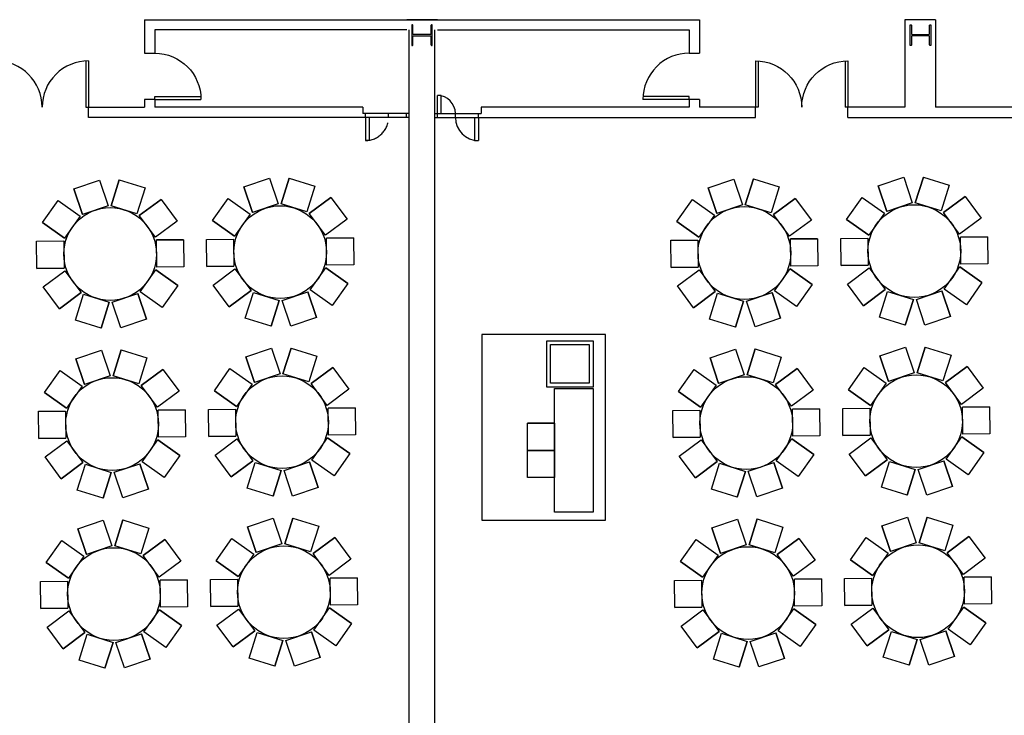
# Model space of a CAD drawing. Units: inches. Extents: x 6888 to 15351, y -8185 to -3764.
# Drawn here: x 13461 to 14225, y -6878 to -6338 of the extents above; entities that cross this region are included whole.
import ezdxf
from ezdxf.enums import TextEntityAlignment as Align

# ---------------------------------------------------------------- set-up
doc = ezdxf.new("R2010")
doc.units = ezdxf.units.IN
doc.header["$LTSCALE"] = 192
doc.header["$MEASUREMENT"] = 0
doc.linetypes.add('CONCEN2$0$HIDDEN', pattern=[0.375, 0.25, -0.125])
doc.linetypes.add('CONCEN2$0$HIDDEN2', pattern=[0.1875, 0.125, -0.0625])
doc.layers.get('0').update_dxf_attribs({"linetype": 'CONTINUOUS'})
for name, color, linetype in [('20-A-COL', 9, 'CONTINUOUS'), ('AIRWALL', 4, 'CONTINUOUS'), ('BASELINE', 9, 'CONTINUOUS'), ('KEY', 3, 'CONTINUOUS')]:
    doc.layers.add(name, color=color, linetype=linetype)
doc.styles.add('CONCEN2$0$STANDARD', font='romans', dxfattribs={"width": 0.85})

# ---------------------------------------------------------------- blocks, each defined once
blk = doc.blocks.new('CONCEN2$0$W1616')
at = {"layer": '20-A-COL'}
blk.add_lwpolyline([(8, -8), (7.5, -8, -0.414214), (7, -7.5), (7, -1, 0.414214), (6.5, -0.5), (-6.5, -0.5, 0.414214), (-7, -1), (-7, -7.5, -0.414214), (-7.5, -8), (-8, -8), (-8, 8), (-7.5, 8, -0.414214), (-7, 7.5), (-7, 1, 0.414214), (-6.5, 0.5), (6.5, 0.5, 0.414214), (7, 1), (7, 7.5, -0.414214), (7.5, 8), (8, 8)], format="xyb", close=True, dxfattribs=at)
blk = doc.blocks.new('CONCEN2$0$08PDSS02')
for p, q in [((0, 0.5), (0, 0)), ((0.03, 0.499), (0.03, 0)), ((0.97, 0.499), (0.97, 0)), ((1, 0.5), (1, 0)), ((0, 0), (0.03, 0)), ((0.97, 0), (1, 0))]:
    blk.add_line(p, q)
for centre, start, end in [((0, 0), 0, 90), ((1, 0), 90, 180)]:
    blk.add_arc(centre, 0.5, start, end)
at = {"style": 'CONCEN2$0$STANDARD', "flags": 1}
for tag, p in [('DOORTYPE', (0, 0)), ('DOORNUM', (0, -0.171)), ('N/E', (0, -0.343)), ('SIZE', (0, -0.514)), ('DOORMAT', (0, -0.686)), ('FRAMEMAT', (0, -0.857)), ('HEADDET', (0, -1.029)), ('JAMBDET', (0, -1.2)), ('FIRERATE', (0, -1.371)), ('HRDWR', (0, -1.543)), ('REMRKS', (0, -1.714))]:
    blk.add_attdef(tag, text='', height=0.1, dxfattribs=at).set_placement(p, align=Align.CENTER)
blk = doc.blocks.new('CONCEN2$0$08PDSS01')
for p, q in [((0, 0), (0, 1)), ((0.06, 0), (0.06, 0.998)), ((0, 0), (0.06, 0))]:
    blk.add_line(p, q)
blk.add_arc((0, 0), 1, 0, 90)
at = {"style": 'CONCEN2$0$STANDARD', "flags": 1}
for tag, p in [('DOORTYPE', (0.5, 0)), ('DOORNUM', (0.5, -0.171)), ('SIZE', (0.5, -0.514)), ('N/E', (0.5, -0.343)), ('DOORMAT', (0.5, -0.686)), ('FRAMEMAT', (0.5, -0.857)), ('HEADDET', (0.5, -1.029)), ('JAMBDET', (0.5, -1.2)), ('FIRERATE', (0.5, -1.371)), ('HRDWR', (0.5, -1.543)), ('REMRKS', (0.5, -1.714))]:
    blk.add_attdef(tag, text='', height=0.1, dxfattribs=at).set_placement(p, align=Align.CENTER)

msp = doc.modelspace()

# ---------------------------------------------------------------- linework, layer by layer
for p, q in [((13634.79, -6468.18), (13654.69, -6461.47)), ((13654.69, -6461.47), (13661.4, -6481.37)), ((13654.69, -6461.47), (13661.4, -6481.37)), ((13669.94, -6461.3), (13663.67, -6481.34)), ((13663.67, -6481.34), (13669.94, -6461.3)), ((13669.94, -6461.3), (13689.98, -6467.57)), ((14030.52, -6461.99), (14024.26, -6482.03)), ((14024.26, -6482.03), (14030.52, -6461.99)), ((14030.52, -6461.99), (14050.57, -6468.26)), ((14127.36, -6467.41), (14147.26, -6460.7)), ((14147.26, -6460.7), (14153.97, -6480.6)), ((14147.26, -6460.7), (14153.97, -6480.6)), ((14162.52, -6460.53), (14156.25, -6480.57)), ((14156.25, -6480.57), (14162.52, -6460.53)), ((14162.52, -6460.53), (14182.56, -6466.8)), ((13502.79, -6469.64), (13522.69, -6462.93)), ((13502.79, -6469.64), (13509.5, -6489.54)), ((13509.5, -6489.54), (13502.79, -6469.64)), ((13522.69, -6462.93), (13529.4, -6482.83)), ((13522.69, -6462.93), (13529.4, -6482.83)), ((13537.95, -6462.76), (13531.68, -6482.8)), ((13531.68, -6482.8), (13537.95, -6462.76)), ((13537.95, -6462.76), (13557.99, -6469.03)), ((13557.99, -6469.03), (13551.72, -6489.07)), ((13557.99, -6469.03), (13551.72, -6489.07)), ((13634.79, -6468.18), (13641.5, -6488.08)), ((13641.5, -6488.08), (13634.79, -6468.18)), ((13689.98, -6467.57), (13683.71, -6487.61)), ((13689.98, -6467.57), (13683.71, -6487.61)), ((13995.37, -6468.87), (14015.27, -6462.16)), ((13995.37, -6468.87), (14002.08, -6488.77)), ((14002.08, -6488.77), (13995.37, -6468.87)), ((14015.27, -6462.16), (14021.98, -6482.06)), ((14015.27, -6462.16), (14021.98, -6482.06)), ((14050.57, -6468.26), (14044.3, -6488.3)), ((14050.57, -6468.26), (14044.3, -6488.3)), ((14127.36, -6467.41), (14134.07, -6487.31)), ((14134.07, -6487.31), (14127.36, -6467.41)), ((14182.56, -6466.8), (14176.29, -6486.84)), ((14182.56, -6466.8), (14176.29, -6486.84)), ((13610.39, -6494.41), (13622.54, -6477.28)), ((13622.54, -6477.28), (13639.67, -6489.44)), ((13622.54, -6477.28), (13639.67, -6489.44)), ((13702.42, -6476.4), (13685.57, -6488.93)), ((13685.57, -6488.93), (13702.42, -6476.4)), ((13702.42, -6476.4), (13714.95, -6493.25)), ((14063.01, -6477.09), (14046.16, -6489.62)), ((14046.16, -6489.62), (14063.01, -6477.09)), ((14063.01, -6477.09), (14075.54, -6493.94)), ((14102.96, -6493.63), (14115.12, -6476.51)), ((14115.12, -6476.51), (14132.24, -6488.66)), ((14115.12, -6476.51), (14132.24, -6488.66)), ((14195, -6475.63), (14178.15, -6488.16)), ((14178.15, -6488.16), (14195, -6475.63)), ((14195, -6475.63), (14207.53, -6492.48)), ((13478.4, -6495.87), (13490.55, -6478.74)), ((13490.55, -6478.74), (13507.68, -6490.9)), ((13490.55, -6478.74), (13507.68, -6490.9)), ((13529.4, -6482.83), (13509.5, -6489.54)), ((13551.72, -6489.07), (13531.68, -6482.8)), ((13570.43, -6477.86), (13553.58, -6490.39)), ((13553.58, -6490.39), (13570.43, -6477.86)), ((13570.43, -6477.86), (13582.96, -6494.71)), ((13661.4, -6481.37), (13641.5, -6488.08)), ((13683.71, -6487.61), (13663.67, -6481.34)), ((13970.97, -6495.1), (13983.13, -6477.97)), ((13983.13, -6477.97), (14000.25, -6490.13)), ((13983.13, -6477.97), (14000.25, -6490.13)), ((14021.98, -6482.06), (14002.08, -6488.77)), ((14044.3, -6488.3), (14024.26, -6482.03)), ((14153.97, -6480.6), (14134.07, -6487.31)), ((14176.29, -6486.84), (14156.25, -6480.57)), ((13507.68, -6490.9), (13495.52, -6508.02)), ((13566.11, -6507.24), (13553.58, -6490.39)), ((13639.67, -6489.44), (13627.51, -6506.56)), ((13698.1, -6505.78), (13685.57, -6488.93)), ((14000.25, -6490.13), (13988.1, -6507.25)), ((14058.69, -6506.47), (14046.16, -6489.62)), ((14132.24, -6488.66), (14120.09, -6505.79)), ((14190.68, -6505.01), (14178.15, -6488.16)), ((14207.53, -6492.48), (14190.68, -6505.01)), ((14207.53, -6492.48), (14190.68, -6505.01)), ((13478.4, -6495.87), (13495.52, -6508.02)), ((13495.52, -6508.02), (13478.4, -6495.87)), ((13582.96, -6494.71), (13566.11, -6507.24)), ((13582.96, -6494.71), (13566.11, -6507.24)), ((13610.39, -6494.41), (13627.51, -6506.56)), ((13627.51, -6506.56), (13610.39, -6494.41)), ((13714.95, -6493.25), (13698.1, -6505.78)), ((13714.95, -6493.25), (13698.1, -6505.78)), ((13970.97, -6495.1), (13988.1, -6507.25)), ((13988.1, -6507.25), (13970.97, -6495.1)), ((14075.54, -6493.94), (14058.69, -6506.47)), ((14075.54, -6493.94), (14058.69, -6506.47)), ((14102.96, -6493.63), (14120.09, -6505.79)), ((14120.09, -6505.79), (14102.96, -6493.63)), ((13719.83, -6507.7), (13698.83, -6507.94)), ((13698.83, -6507.94), (13719.83, -6507.7)), ((13699.06, -6528.94), (13698.83, -6507.94)), ((13719.83, -6507.7), (13720.06, -6528.7)), ((14098.41, -6508.19), (14119.41, -6507.96)), ((14098.41, -6508.19), (14119.41, -6507.96)), ((14119.41, -6507.96), (14119.64, -6528.96)), ((14212.4, -6506.93), (14191.41, -6507.17)), ((14191.41, -6507.17), (14212.4, -6506.93)), ((14191.64, -6528.16), (14191.41, -6507.17)), ((14212.4, -6506.93), (14212.64, -6527.93)), ((13473.84, -6510.43), (13494.84, -6510.19)), ((13473.84, -6510.43), (13494.84, -6510.19)), ((13474.08, -6531.43), (13473.84, -6510.43)), ((13494.84, -6510.19), (13495.08, -6531.19)), ((13587.84, -6509.17), (13566.84, -6509.4)), ((13566.84, -6509.4), (13587.84, -6509.17)), ((13567.07, -6530.4), (13566.84, -6509.4)), ((13587.84, -6509.17), (13588.07, -6530.16)), ((13605.84, -6508.97), (13626.83, -6508.73)), ((13605.84, -6508.97), (13626.83, -6508.73)), ((13606.07, -6529.96), (13605.84, -6508.97)), ((13626.83, -6508.73), (13627.07, -6529.73)), ((13966.42, -6509.66), (13987.42, -6509.42)), ((13966.42, -6509.66), (13987.42, -6509.42)), ((13966.65, -6530.65), (13966.42, -6509.66)), ((13987.42, -6509.42), (13987.65, -6530.42)), ((14080.41, -6508.39), (14059.41, -6508.63)), ((14059.41, -6508.63), (14080.41, -6508.39)), ((14059.65, -6529.63), (14059.41, -6508.63)), ((14080.41, -6508.39), (14080.65, -6529.39)), ((14098.64, -6529.19), (14098.41, -6508.19)), ((13588.07, -6530.16), (13567.07, -6530.4)), ((13588.07, -6530.16), (13567.07, -6530.4)), ((13606.07, -6529.96), (13627.07, -6529.73)), ((13627.07, -6529.73), (13606.07, -6529.96)), ((13720.06, -6528.7), (13699.06, -6528.94)), ((13720.06, -6528.7), (13699.06, -6528.94)), ((13966.65, -6530.65), (13987.65, -6530.42)), ((13987.65, -6530.42), (13966.65, -6530.65)), ((14080.65, -6529.39), (14059.65, -6529.63)), ((14080.65, -6529.39), (14059.65, -6529.63)), ((14098.64, -6529.19), (14119.64, -6528.96)), ((14119.64, -6528.96), (14098.64, -6529.19)), ((14178.8, -6547.46), (14190.96, -6530.34)), ((14208.08, -6542.49), (14190.96, -6530.34)), ((14190.96, -6530.34), (14208.08, -6542.49)), ((14212.64, -6527.93), (14191.64, -6528.16)), ((14212.64, -6527.93), (14191.64, -6528.16)), ((13474.08, -6531.43), (13495.08, -6531.19)), ((13495.08, -6531.19), (13474.08, -6531.43)), ((13478.95, -6545.88), (13495.8, -6533.35)), ((13478.95, -6545.88), (13495.8, -6533.35)), ((13495.8, -6533.35), (13508.33, -6550.2)), ((13554.24, -6549.69), (13566.39, -6532.57)), ((13583.52, -6544.72), (13566.39, -6532.57)), ((13566.39, -6532.57), (13583.52, -6544.72)), ((13610.94, -6544.42), (13627.79, -6531.89)), ((13610.94, -6544.42), (13627.79, -6531.89)), ((13627.79, -6531.89), (13640.33, -6548.74)), ((13686.23, -6548.23), (13698.38, -6531.11)), ((13715.51, -6543.26), (13698.38, -6531.11)), ((13698.38, -6531.11), (13715.51, -6543.26)), ((13971.53, -6545.11), (13988.38, -6532.58)), ((13971.53, -6545.11), (13988.38, -6532.58)), ((13988.38, -6532.58), (14000.91, -6549.43)), ((14046.81, -6548.92), (14058.97, -6531.8)), ((14076.09, -6543.95), (14058.97, -6531.8)), ((14058.97, -6531.8), (14076.09, -6543.95)), ((14103.52, -6543.65), (14120.37, -6531.12)), ((14103.52, -6543.65), (14120.37, -6531.12)), ((14120.37, -6531.12), (14132.9, -6547.97)), ((13491.48, -6562.73), (13478.95, -6545.88)), ((13583.52, -6544.72), (13571.36, -6561.85)), ((13623.47, -6561.27), (13610.94, -6544.42)), ((13715.51, -6543.26), (13703.35, -6560.39)), ((13984.06, -6561.96), (13971.53, -6545.11)), ((14076.09, -6543.95), (14063.94, -6561.08)), ((14116.05, -6560.5), (14103.52, -6543.65)), ((14208.08, -6542.49), (14195.93, -6559.62)), ((13491.48, -6562.73), (13508.33, -6550.2)), ((13508.33, -6550.2), (13491.48, -6562.73)), ((13503.92, -6571.56), (13510.19, -6551.52)), ((13503.92, -6571.56), (13510.19, -6551.52)), ((13510.19, -6551.52), (13530.23, -6557.79)), ((13532.51, -6557.76), (13552.41, -6551.05)), ((13559.12, -6570.95), (13552.41, -6551.05)), ((13552.41, -6551.05), (13559.12, -6570.95)), ((13571.36, -6561.85), (13554.24, -6549.69)), ((13571.36, -6561.85), (13554.24, -6549.69)), ((13623.47, -6561.27), (13640.33, -6548.74)), ((13640.33, -6548.74), (13623.47, -6561.27)), ((13635.91, -6570.1), (13642.18, -6550.06)), ((13635.91, -6570.1), (13642.18, -6550.06)), ((13642.18, -6550.06), (13662.22, -6556.33)), ((13664.5, -6556.3), (13684.4, -6549.59)), ((13691.11, -6569.49), (13684.4, -6549.59)), ((13684.4, -6549.59), (13691.11, -6569.49)), ((13703.35, -6560.39), (13686.23, -6548.23)), ((13703.35, -6560.39), (13686.23, -6548.23)), ((13984.06, -6561.96), (14000.91, -6549.43)), ((14000.91, -6549.43), (13984.06, -6561.96)), ((13996.5, -6570.79), (14002.77, -6550.75)), ((13996.5, -6570.79), (14002.77, -6550.75)), ((14002.77, -6550.75), (14022.81, -6557.02)), ((14025.09, -6556.99), (14044.98, -6550.28)), ((14051.69, -6570.18), (14044.98, -6550.28)), ((14044.98, -6550.28), (14051.69, -6570.18)), ((14063.94, -6561.08), (14046.81, -6548.92)), ((14063.94, -6561.08), (14046.81, -6548.92)), ((14116.05, -6560.5), (14132.9, -6547.97)), ((14132.9, -6547.97), (14116.05, -6560.5)), ((14128.49, -6569.33), (14134.76, -6549.29)), ((14128.49, -6569.33), (14134.76, -6549.29)), ((14134.76, -6549.29), (14154.8, -6555.56)), ((14157.08, -6555.53), (14176.98, -6548.82)), ((14183.69, -6568.72), (14176.98, -6548.82)), ((14176.98, -6548.82), (14183.69, -6568.72)), ((14195.93, -6559.62), (14178.8, -6547.46)), ((14195.93, -6559.62), (14178.8, -6547.46)), ((13523.97, -6577.83), (13530.23, -6557.79)), ((13530.23, -6557.79), (13523.97, -6577.83)), ((13539.22, -6577.66), (13532.51, -6557.76)), ((13539.22, -6577.66), (13532.51, -6557.76)), ((13655.96, -6576.37), (13662.22, -6556.33)), ((13662.22, -6556.33), (13655.96, -6576.37)), ((13671.21, -6576.2), (13664.5, -6556.3)), ((13671.21, -6576.2), (13664.5, -6556.3)), ((14016.54, -6577.06), (14022.81, -6557.02)), ((14022.81, -6557.02), (14016.54, -6577.06)), ((14031.8, -6576.89), (14025.09, -6556.99)), ((14031.8, -6576.89), (14025.09, -6556.99)), ((14148.53, -6575.6), (14154.8, -6555.56)), ((14154.8, -6555.56), (14148.53, -6575.6)), ((14163.79, -6575.43), (14157.08, -6555.53)), ((14163.79, -6575.43), (14157.08, -6555.53)), ((14183.69, -6568.72), (14163.79, -6575.43)), ((13523.97, -6577.83), (13503.92, -6571.56)), ((13559.12, -6570.95), (13539.22, -6577.66)), ((13655.96, -6576.37), (13635.91, -6570.1)), ((13691.11, -6569.49), (13671.21, -6576.2)), ((14016.54, -6577.06), (13996.5, -6570.79)), ((14051.69, -6570.18), (14031.8, -6576.89)), ((14148.53, -6575.6), (14128.49, -6569.33)), ((13504.26, -6601.63), (13524.15, -6594.92)), ((13524.15, -6594.92), (13530.86, -6614.82)), ((13524.15, -6594.92), (13530.86, -6614.82)), ((13539.41, -6594.75), (13533.14, -6614.79)), ((13533.14, -6614.79), (13539.41, -6594.75)), ((13539.41, -6594.75), (13559.45, -6601.02)), ((13636.25, -6600.17), (13656.15, -6593.46)), ((13656.15, -6593.46), (13662.86, -6613.36)), ((13656.15, -6593.46), (13662.86, -6613.36)), ((13671.4, -6593.29), (13665.13, -6613.33)), ((13665.13, -6613.33), (13671.4, -6593.29)), ((13671.4, -6593.29), (13691.44, -6599.56)), ((13691.44, -6599.56), (13685.18, -6619.6)), ((13691.44, -6599.56), (13685.18, -6619.6)), ((13996.83, -6600.86), (14016.73, -6594.15)), ((14016.73, -6594.15), (14023.44, -6614.05)), ((14016.73, -6594.15), (14023.44, -6614.05)), ((14031.98, -6593.98), (14025.72, -6614.02)), ((14025.72, -6614.02), (14031.98, -6593.98)), ((14031.98, -6593.98), (14052.03, -6600.25)), ((14128.82, -6599.4), (14148.72, -6592.69)), ((14128.82, -6599.4), (14135.53, -6619.3)), ((14135.53, -6619.3), (14128.82, -6599.4)), ((14148.72, -6592.69), (14155.43, -6612.59)), ((14148.72, -6592.69), (14155.43, -6612.59)), ((14163.98, -6592.52), (14157.71, -6612.56)), ((14157.71, -6612.56), (14163.98, -6592.52)), ((14163.98, -6592.52), (14184.02, -6598.79)), ((14184.02, -6598.79), (14177.75, -6618.83)), ((14184.02, -6598.79), (14177.75, -6618.83)), ((13504.26, -6601.63), (13510.97, -6621.53)), ((13510.97, -6621.53), (13504.26, -6601.63)), ((13559.45, -6601.02), (13553.18, -6621.06)), ((13559.45, -6601.02), (13553.18, -6621.06)), ((13636.25, -6600.17), (13642.96, -6620.07)), ((13642.96, -6620.07), (13636.25, -6600.17)), ((13996.83, -6600.86), (14003.54, -6620.76)), ((14003.54, -6620.76), (13996.83, -6600.86)), ((14052.03, -6600.25), (14045.76, -6620.29)), ((14052.03, -6600.25), (14045.76, -6620.29)), ((13479.86, -6627.86), (13492.01, -6610.73)), ((13492.01, -6610.73), (13509.14, -6622.89)), ((13492.01, -6610.73), (13509.14, -6622.89)), ((13530.86, -6614.82), (13510.97, -6621.53)), ((13553.18, -6621.06), (13533.14, -6614.79)), ((13571.89, -6609.85), (13555.04, -6622.38)), ((13555.04, -6622.38), (13571.89, -6609.85)), ((13571.89, -6609.85), (13584.42, -6626.7)), ((13611.85, -6626.4), (13624, -6609.27)), ((13624, -6609.27), (13641.13, -6621.43)), ((13624, -6609.27), (13641.13, -6621.43)), ((13662.86, -6613.36), (13642.96, -6620.07)), ((13685.18, -6619.6), (13665.13, -6613.33)), ((13703.88, -6608.39), (13687.03, -6620.92)), ((13687.03, -6620.92), (13703.88, -6608.39)), ((13703.88, -6608.39), (13716.42, -6625.24)), ((13972.43, -6627.09), (13984.59, -6609.96)), ((13984.59, -6609.96), (14001.71, -6622.12)), ((13984.59, -6609.96), (14001.71, -6622.12)), ((14023.44, -6614.05), (14003.54, -6620.76)), ((14045.76, -6620.29), (14025.72, -6614.02)), ((14064.47, -6609.08), (14047.62, -6621.61)), ((14047.62, -6621.61), (14064.47, -6609.08)), ((14064.47, -6609.08), (14077, -6625.93)), ((14104.43, -6625.63), (14116.58, -6608.5)), ((14116.58, -6608.5), (14133.71, -6620.66)), ((14116.58, -6608.5), (14133.71, -6620.66)), ((14155.43, -6612.59), (14135.53, -6619.3)), ((14177.75, -6618.83), (14157.71, -6612.56)), ((14196.46, -6607.62), (14179.61, -6620.15)), ((14179.61, -6620.15), (14196.46, -6607.62)), ((14196.46, -6607.62), (14208.99, -6624.47)), ((13567.57, -6639.23), (13555.04, -6622.38)), ((13641.13, -6621.43), (13628.98, -6638.55)), ((13699.56, -6637.77), (13687.03, -6620.92)), ((14001.71, -6622.12), (13989.56, -6639.24)), ((14060.15, -6638.46), (14047.62, -6621.61)), ((14133.71, -6620.66), (14121.55, -6637.78)), ((14192.14, -6637), (14179.61, -6620.15)), ((13479.86, -6627.86), (13496.98, -6640.01)), ((13496.98, -6640.01), (13479.86, -6627.86)), ((13509.14, -6622.89), (13496.98, -6640.01)), ((13584.42, -6626.7), (13567.57, -6639.23)), ((13584.42, -6626.7), (13567.57, -6639.23)), ((13611.85, -6626.4), (13628.98, -6638.55)), ((13628.98, -6638.55), (13611.85, -6626.4)), ((13716.42, -6625.24), (13699.56, -6637.77)), ((13716.42, -6625.24), (13699.56, -6637.77)), ((13876.03, -6720.71), (13876.03, -6624.71)), ((13876.03, -6624.71), (13906.03, -6624.71)), ((13906.03, -6624.71), (13906.03, -6720.71)), ((13972.43, -6627.09), (13989.56, -6639.24)), ((13989.56, -6639.24), (13972.43, -6627.09)), ((14077, -6625.93), (14060.15, -6638.46)), ((14077, -6625.93), (14060.15, -6638.46)), ((14104.43, -6625.63), (14121.55, -6637.78)), ((14121.55, -6637.78), (14104.43, -6625.63)), ((14208.99, -6624.47), (14192.14, -6637)), ((14208.99, -6624.47), (14192.14, -6637)), ((13475.3, -6642.42), (13496.3, -6642.19)), ((13475.3, -6642.42), (13496.3, -6642.19)), ((13475.54, -6663.42), (13475.3, -6642.42)), ((13496.3, -6642.19), (13496.54, -6663.19)), ((13589.3, -6641.16), (13568.3, -6641.39)), ((13568.3, -6641.39), (13589.3, -6641.16)), ((13568.53, -6662.39), (13568.3, -6641.39)), ((13589.3, -6641.16), (13589.53, -6662.16)), ((13607.3, -6640.96), (13628.3, -6640.73)), ((13607.3, -6640.96), (13628.3, -6640.73)), ((13607.53, -6661.96), (13607.3, -6640.96)), ((13628.3, -6640.73), (13628.53, -6661.72)), ((13721.29, -6639.7), (13700.29, -6639.93)), ((13700.29, -6639.93), (13721.29, -6639.7)), ((13700.52, -6660.93), (13700.29, -6639.93)), ((13721.29, -6639.7), (13721.52, -6660.7)), ((13967.88, -6641.65), (13988.88, -6641.42)), ((13967.88, -6641.65), (13988.88, -6641.42)), ((13968.11, -6662.65), (13967.88, -6641.65)), ((13988.88, -6641.42), (13989.11, -6662.41)), ((14081.87, -6640.39), (14060.87, -6640.62)), ((14060.87, -6640.62), (14081.87, -6640.39)), ((14061.11, -6661.62), (14060.87, -6640.62)), ((14081.87, -6640.39), (14082.11, -6661.38)), ((14099.87, -6640.19), (14120.87, -6639.95)), ((14099.87, -6640.19), (14120.87, -6639.95)), ((14100.1, -6661.19), (14099.87, -6640.19)), ((14120.87, -6639.95), (14121.1, -6660.95)), ((14213.87, -6638.93), (14192.87, -6639.16)), ((14192.87, -6639.16), (14213.87, -6638.93)), ((14193.1, -6660.16), (14192.87, -6639.16)), ((14213.87, -6638.93), (14214.1, -6659.92)), ((13855.03, -6672.71), (13855.03, -6651.71)), ((13855.03, -6651.71), (13876.03, -6651.71)), ((13876.03, -6651.71), (13855.03, -6651.71)), ((13855.03, -6672.71), (13855.03, -6651.71)), ((13855.03, -6651.71), (13876.03, -6651.71)), ((13876.03, -6651.71), (13855.03, -6651.71)), ((13876.03, -6651.71), (13876.03, -6672.71)), ((13876.03, -6651.71), (13876.03, -6672.71)), ((13721.52, -6660.7), (13700.52, -6660.93)), ((13721.52, -6660.7), (13700.52, -6660.93)), ((14100.1, -6661.19), (14121.1, -6660.95)), ((14121.1, -6660.95), (14100.1, -6661.19)), ((14214.1, -6659.92), (14193.1, -6660.16)), ((14214.1, -6659.92), (14193.1, -6660.16)), ((13475.54, -6663.42), (13496.54, -6663.19)), ((13496.54, -6663.19), (13475.54, -6663.42)), ((13480.41, -6677.87), (13497.26, -6665.34)), ((13480.41, -6677.87), (13497.26, -6665.34)), ((13497.26, -6665.34), (13509.79, -6682.19)), ((13555.7, -6681.69), (13567.85, -6664.56)), ((13584.98, -6676.72), (13567.85, -6664.56)), ((13567.85, -6664.56), (13584.98, -6676.72)), ((13589.53, -6662.16), (13568.53, -6662.39)), ((13589.53, -6662.16), (13568.53, -6662.39)), ((13607.53, -6661.96), (13628.53, -6661.72)), ((13628.53, -6661.72), (13607.53, -6661.96)), ((13612.4, -6676.41), (13629.26, -6663.88)), ((13612.4, -6676.41), (13629.26, -6663.88)), ((13629.26, -6663.88), (13641.79, -6680.73)), ((13687.69, -6680.23), (13699.84, -6663.1)), ((13716.97, -6675.26), (13699.84, -6663.1)), ((13699.84, -6663.1), (13716.97, -6675.26)), ((13968.11, -6662.65), (13989.11, -6662.41)), ((13989.11, -6662.41), (13968.11, -6662.65)), ((13972.99, -6677.1), (13989.84, -6664.57)), ((13972.99, -6677.1), (13989.84, -6664.57)), ((13989.84, -6664.57), (14002.37, -6681.42)), ((14048.27, -6680.92), (14060.43, -6663.79)), ((14077.55, -6675.95), (14060.43, -6663.79)), ((14060.43, -6663.79), (14077.55, -6675.95)), ((14082.11, -6661.38), (14061.11, -6661.62)), ((14082.11, -6661.38), (14061.11, -6661.62)), ((14104.98, -6675.64), (14121.83, -6663.11)), ((14104.98, -6675.64), (14121.83, -6663.11)), ((14121.83, -6663.11), (14134.36, -6679.96)), ((14180.26, -6679.45), (14192.42, -6662.33)), ((14209.54, -6674.48), (14192.42, -6662.33)), ((14192.42, -6662.33), (14209.54, -6674.48)), ((13716.97, -6675.26), (13704.81, -6692.38)), ((13876.03, -6672.71), (13855.03, -6672.71)), ((13876.03, -6672.71), (13855.03, -6672.71)), ((13855.03, -6693.71), (13855.03, -6672.71)), ((13855.03, -6672.71), (13876.03, -6672.71)), ((13876.03, -6672.71), (13855.03, -6672.71)), ((13855.03, -6693.71), (13855.03, -6672.71)), ((13855.03, -6672.71), (13876.03, -6672.71)), ((13876.03, -6672.71), (13855.03, -6672.71)), ((13876.03, -6672.71), (13876.03, -6693.71)), ((13876.03, -6672.71), (13876.03, -6693.71)), ((14077.55, -6675.95), (14065.4, -6693.07)), ((14117.51, -6692.49), (14104.98, -6675.64)), ((14209.54, -6674.48), (14197.39, -6691.61)), ((13492.94, -6694.73), (13480.41, -6677.87)), ((13492.94, -6694.73), (13509.79, -6682.19)), ((13509.79, -6682.19), (13492.94, -6694.73)), ((13505.38, -6703.56), (13511.65, -6683.51)), ((13505.38, -6703.56), (13511.65, -6683.51)), ((13511.65, -6683.51), (13531.69, -6689.78)), ((13533.97, -6689.76), (13553.87, -6683.05)), ((13560.58, -6702.94), (13553.87, -6683.05)), ((13553.87, -6683.05), (13560.58, -6702.94)), ((13572.82, -6693.84), (13555.7, -6681.69)), ((13572.82, -6693.84), (13555.7, -6681.69)), ((13584.98, -6676.72), (13572.82, -6693.84)), ((13624.93, -6693.26), (13612.4, -6676.41)), ((13624.93, -6693.26), (13641.79, -6680.73)), ((13641.79, -6680.73), (13624.93, -6693.26)), ((13637.38, -6702.09), (13643.64, -6682.05)), ((13637.38, -6702.09), (13643.64, -6682.05)), ((13643.64, -6682.05), (13663.69, -6688.32)), ((13665.96, -6688.29), (13685.86, -6681.58)), ((13692.57, -6701.48), (13685.86, -6681.58)), ((13685.86, -6681.58), (13692.57, -6701.48)), ((13704.81, -6692.38), (13687.69, -6680.23)), ((13704.81, -6692.38), (13687.69, -6680.23)), ((13985.52, -6693.95), (13972.99, -6677.1)), ((13985.52, -6693.95), (14002.37, -6681.42)), ((14002.37, -6681.42), (13985.52, -6693.95)), ((13997.96, -6702.78), (14004.23, -6682.74)), ((13997.96, -6702.78), (14004.23, -6682.74)), ((14004.23, -6682.74), (14024.27, -6689.01)), ((14026.55, -6688.98), (14046.45, -6682.27)), ((14053.16, -6702.17), (14046.45, -6682.27)), ((14046.45, -6682.27), (14053.16, -6702.17)), ((14065.4, -6693.07), (14048.27, -6680.92)), ((14065.4, -6693.07), (14048.27, -6680.92)), ((14117.51, -6692.49), (14134.36, -6679.96)), ((14134.36, -6679.96), (14117.51, -6692.49)), ((14129.95, -6701.32), (14136.22, -6681.28)), ((14129.95, -6701.32), (14136.22, -6681.28)), ((14136.22, -6681.28), (14156.26, -6687.55)), ((14158.54, -6687.52), (14178.44, -6680.81)), ((14185.15, -6700.71), (14178.44, -6680.81)), ((14178.44, -6680.81), (14185.15, -6700.71)), ((14197.39, -6691.61), (14180.26, -6679.45)), ((14197.39, -6691.61), (14180.26, -6679.45)), ((13525.43, -6709.82), (13531.69, -6689.78)), ((13531.69, -6689.78), (13525.43, -6709.82)), ((13540.68, -6709.65), (13533.97, -6689.76)), ((13540.68, -6709.65), (13533.97, -6689.76)), ((13657.42, -6708.36), (13663.69, -6688.32)), ((13663.69, -6688.32), (13657.42, -6708.36)), ((13672.67, -6708.19), (13665.96, -6688.29)), ((13672.67, -6708.19), (13665.96, -6688.29)), ((14018, -6709.05), (14024.27, -6689.01)), ((14024.27, -6689.01), (14018, -6709.05)), ((14033.26, -6708.88), (14026.55, -6688.98)), ((14033.26, -6708.88), (14026.55, -6688.98)), ((14149.99, -6707.59), (14156.26, -6687.55)), ((14156.26, -6687.55), (14149.99, -6707.59)), ((14165.25, -6707.42), (14158.54, -6687.52)), ((14165.25, -6707.42), (14158.54, -6687.52)), ((13876.03, -6693.71), (13855.03, -6693.71)), ((13525.43, -6709.82), (13505.38, -6703.56)), ((13560.58, -6702.94), (13540.68, -6709.65)), ((13657.42, -6708.36), (13637.38, -6702.09)), ((13692.57, -6701.48), (13672.67, -6708.19)), ((14018, -6709.05), (13997.96, -6702.78)), ((14053.16, -6702.17), (14033.26, -6708.88)), ((14149.99, -6707.59), (14129.95, -6701.32)), ((14185.15, -6700.71), (14165.25, -6707.42)), ((13906.03, -6720.71), (13876.03, -6720.71)), ((13505.72, -6733.62), (13525.62, -6726.91)), ((13525.62, -6726.91), (13532.33, -6746.81)), ((13525.62, -6726.91), (13532.33, -6746.81)), ((13540.87, -6726.74), (13534.6, -6746.79)), ((13534.6, -6746.79), (13540.87, -6726.74)), ((13540.87, -6726.74), (13560.91, -6733.01)), ((13637.71, -6732.16), (13657.61, -6725.45)), ((13657.61, -6725.45), (13664.32, -6745.35)), ((13657.61, -6725.45), (13664.32, -6745.35)), ((13672.86, -6725.28), (13666.59, -6745.33)), ((13666.59, -6745.33), (13672.86, -6725.28)), ((13672.86, -6725.28), (13692.9, -6731.55)), ((13998.29, -6732.85), (14018.19, -6726.14)), ((14018.19, -6726.14), (14024.9, -6746.04)), ((14018.19, -6726.14), (14024.9, -6746.04)), ((14033.45, -6725.97), (14027.18, -6746.02)), ((14027.18, -6746.02), (14033.45, -6725.97)), ((14033.45, -6725.97), (14053.49, -6732.24)), ((14130.28, -6731.39), (14150.18, -6724.68)), ((14150.18, -6724.68), (14156.89, -6744.58)), ((14150.18, -6724.68), (14156.89, -6744.58)), ((14165.44, -6724.51), (14159.17, -6744.55)), ((14159.17, -6744.55), (14165.44, -6724.51)), ((14165.44, -6724.51), (14185.48, -6730.78)), ((13505.72, -6733.62), (13512.43, -6753.52)), ((13512.43, -6753.52), (13505.72, -6733.62)), ((13560.91, -6733.01), (13554.64, -6753.05)), ((13560.91, -6733.01), (13554.64, -6753.05)), ((13637.71, -6732.16), (13644.42, -6752.06)), ((13644.42, -6752.06), (13637.71, -6732.16)), ((13692.9, -6731.55), (13686.64, -6751.59)), ((13692.9, -6731.55), (13686.64, -6751.59)), ((13998.29, -6732.85), (14005, -6752.75)), ((14005, -6752.75), (13998.29, -6732.85)), ((14053.49, -6732.24), (14047.22, -6752.28)), ((14053.49, -6732.24), (14047.22, -6752.28)), ((14130.28, -6731.39), (14136.99, -6751.29)), ((14136.99, -6751.29), (14130.28, -6731.39)), ((14185.48, -6730.78), (14179.21, -6750.82)), ((14185.48, -6730.78), (14179.21, -6750.82)), ((13481.32, -6759.85), (13493.47, -6742.73)), ((13493.47, -6742.73), (13510.6, -6754.88)), ((13493.47, -6742.73), (13510.6, -6754.88)), ((13573.35, -6741.84), (13556.5, -6754.37)), ((13556.5, -6754.37), (13573.35, -6741.84)), ((13573.35, -6741.84), (13585.88, -6758.69)), ((13613.31, -6758.39), (13625.47, -6741.26)), ((13625.47, -6741.26), (13642.59, -6753.42)), ((13625.47, -6741.26), (13642.59, -6753.42)), ((13705.35, -6740.38), (13688.49, -6752.91)), ((13688.49, -6752.91), (13705.35, -6740.38)), ((13705.35, -6740.38), (13717.88, -6757.23)), ((13973.89, -6759.08), (13986.05, -6741.95)), ((13986.05, -6741.95), (14003.17, -6754.11)), ((13986.05, -6741.95), (14003.17, -6754.11)), ((14065.93, -6741.07), (14049.08, -6753.6)), ((14049.08, -6753.6), (14065.93, -6741.07)), ((14065.93, -6741.07), (14078.46, -6757.92)), ((14105.89, -6757.62), (14118.04, -6740.49)), ((14118.04, -6740.49), (14135.17, -6752.65)), ((14118.04, -6740.49), (14135.17, -6752.65)), ((14156.89, -6744.58), (14136.99, -6751.29)), ((14179.21, -6750.82), (14159.17, -6744.55)), ((14197.92, -6739.61), (14181.07, -6752.14)), ((14181.07, -6752.14), (14197.92, -6739.61)), ((14197.92, -6739.61), (14210.45, -6756.46)), ((13532.33, -6746.81), (13512.43, -6753.52)), ((13554.64, -6753.05), (13534.6, -6746.79)), ((13664.32, -6745.35), (13644.42, -6752.06)), ((13686.64, -6751.59), (13666.59, -6745.33)), ((14024.9, -6746.04), (14005, -6752.75)), ((14047.22, -6752.28), (14027.18, -6746.02)), ((14135.17, -6752.65), (14123.01, -6769.77)), ((14193.6, -6768.99), (14181.07, -6752.14)), ((13481.32, -6759.85), (13498.44, -6772.01)), ((13498.44, -6772.01), (13481.32, -6759.85)), ((13510.6, -6754.88), (13498.44, -6772.01)), ((13569.03, -6771.22), (13556.5, -6754.37)), ((13585.88, -6758.69), (13569.03, -6771.22)), ((13585.88, -6758.69), (13569.03, -6771.22)), ((13613.31, -6758.39), (13630.44, -6770.54)), ((13630.44, -6770.54), (13613.31, -6758.39)), ((13642.59, -6753.42), (13630.44, -6770.54)), ((13701.02, -6769.76), (13688.49, -6752.91)), ((13717.88, -6757.23), (13701.02, -6769.76)), ((13717.88, -6757.23), (13701.02, -6769.76)), ((13973.89, -6759.08), (13991.02, -6771.23)), ((13991.02, -6771.23), (13973.89, -6759.08)), ((14003.17, -6754.11), (13991.02, -6771.23)), ((14061.61, -6770.45), (14049.08, -6753.6)), ((14078.46, -6757.92), (14061.61, -6770.45)), ((14078.46, -6757.92), (14061.61, -6770.45)), ((14105.89, -6757.62), (14123.01, -6769.77)), ((14123.01, -6769.77), (14105.89, -6757.62)), ((14210.45, -6756.46), (14193.6, -6768.99)), ((14210.45, -6756.46), (14193.6, -6768.99)), ((13476.77, -6774.41), (13497.76, -6774.18)), ((13476.77, -6774.41), (13497.76, -6774.18)), ((13477, -6795.41), (13476.77, -6774.41)), ((13497.76, -6774.18), (13498, -6795.18)), ((13590.76, -6773.15), (13569.76, -6773.38)), ((13569.76, -6773.38), (13590.76, -6773.15)), ((13569.99, -6794.38), (13569.76, -6773.38)), ((13590.76, -6773.15), (13590.99, -6794.15)), ((13608.76, -6772.95), (13629.76, -6772.72)), ((13608.76, -6772.95), (13629.76, -6772.72)), ((13608.99, -6793.95), (13608.76, -6772.95)), ((13629.76, -6772.72), (13629.99, -6793.72)), ((13722.75, -6771.69), (13701.75, -6771.92)), ((13701.75, -6771.92), (13722.75, -6771.69)), ((13701.98, -6792.92), (13701.75, -6771.92)), ((13722.75, -6771.69), (13722.98, -6792.69)), ((13969.34, -6773.64), (13990.34, -6773.41)), ((13969.34, -6773.64), (13990.34, -6773.41)), ((13969.57, -6794.64), (13969.34, -6773.64)), ((13990.34, -6773.41), (13990.57, -6794.41)), ((14083.33, -6772.38), (14062.34, -6772.61)), ((14062.34, -6772.61), (14083.33, -6772.38)), ((14062.57, -6793.61), (14062.34, -6772.61)), ((14083.33, -6772.38), (14083.57, -6793.38)), ((14101.33, -6772.18), (14122.33, -6771.95)), ((14101.33, -6772.18), (14122.33, -6771.95)), ((14101.57, -6793.18), (14101.33, -6772.18)), ((14122.33, -6771.95), (14122.56, -6792.95)), ((14215.33, -6770.92), (14194.33, -6771.15)), ((14194.33, -6771.15), (14215.33, -6770.92)), ((14194.56, -6792.15), (14194.33, -6771.15)), ((14215.33, -6770.92), (14215.56, -6791.92)), ((13477, -6795.41), (13498, -6795.18)), ((13498, -6795.18), (13477, -6795.41)), ((13481.87, -6809.87), (13498.72, -6797.33)), ((13481.87, -6809.87), (13498.72, -6797.33)), ((13498.72, -6797.33), (13511.26, -6814.19)), ((13557.16, -6813.68), (13569.31, -6796.55)), ((13586.44, -6808.71), (13569.31, -6796.55)), ((13569.31, -6796.55), (13586.44, -6808.71)), ((13590.99, -6794.15), (13569.99, -6794.38)), ((13590.99, -6794.15), (13569.99, -6794.38)), ((13608.99, -6793.95), (13629.99, -6793.72)), ((13629.99, -6793.72), (13608.99, -6793.95)), ((13613.86, -6808.4), (13630.72, -6795.87)), ((13613.86, -6808.4), (13630.72, -6795.87)), ((13630.72, -6795.87), (13643.25, -6812.73)), ((13689.15, -6812.22), (13701.3, -6795.09)), ((13718.43, -6807.25), (13701.3, -6795.09)), ((13701.3, -6795.09), (13718.43, -6807.25)), ((13722.98, -6792.69), (13701.98, -6792.92)), ((13722.98, -6792.69), (13701.98, -6792.92)), ((13969.57, -6794.64), (13990.57, -6794.41)), ((13990.57, -6794.41), (13969.57, -6794.64)), ((13974.45, -6809.09), (13991.3, -6796.56)), ((13974.45, -6809.09), (13991.3, -6796.56)), ((13991.3, -6796.56), (14003.83, -6813.42)), ((14049.73, -6812.91), (14061.89, -6795.78)), ((14079.01, -6807.94), (14061.89, -6795.78)), ((14061.89, -6795.78), (14079.01, -6807.94)), ((14083.57, -6793.38), (14062.57, -6793.61)), ((14083.57, -6793.38), (14062.57, -6793.61)), ((14101.57, -6793.18), (14122.56, -6792.95)), ((14122.56, -6792.95), (14101.57, -6793.18)), ((14106.44, -6807.63), (14123.29, -6795.1)), ((14106.44, -6807.63), (14123.29, -6795.1)), ((14123.29, -6795.1), (14135.82, -6811.95)), ((14181.73, -6811.45), (14193.88, -6794.32)), ((14211.01, -6806.48), (14193.88, -6794.32)), ((14193.88, -6794.32), (14211.01, -6806.48)), ((14215.56, -6791.92), (14194.56, -6792.15)), ((14215.56, -6791.92), (14194.56, -6792.15)), ((13494.4, -6826.72), (13481.87, -6809.87)), ((13574.28, -6825.83), (13557.16, -6813.68)), ((13574.28, -6825.83), (13557.16, -6813.68)), ((13586.44, -6808.71), (13574.28, -6825.83)), ((13626.4, -6825.26), (13613.86, -6808.4)), ((13626.4, -6825.26), (13643.25, -6812.73)), ((13643.25, -6812.73), (13626.4, -6825.26)), ((13667.42, -6820.29), (13687.32, -6813.58)), ((13694.03, -6833.48), (13687.32, -6813.58)), ((13687.32, -6813.58), (13694.03, -6833.48)), ((13706.28, -6824.37), (13689.15, -6812.22)), ((13706.28, -6824.37), (13689.15, -6812.22)), ((13718.43, -6807.25), (13706.28, -6824.37)), ((13986.98, -6825.95), (13974.45, -6809.09)), ((13986.98, -6825.95), (14003.83, -6813.42)), ((14003.83, -6813.42), (13986.98, -6825.95)), ((14066.86, -6825.06), (14049.73, -6812.91)), ((14066.86, -6825.06), (14049.73, -6812.91)), ((14079.01, -6807.94), (14066.86, -6825.06)), ((14118.97, -6824.49), (14106.44, -6807.63)), ((14118.97, -6824.49), (14135.82, -6811.95)), ((14135.82, -6811.95), (14118.97, -6824.49)), ((14131.41, -6833.32), (14137.68, -6813.27)), ((14131.41, -6833.32), (14137.68, -6813.27)), ((14137.68, -6813.27), (14157.72, -6819.54)), ((14160, -6819.52), (14179.9, -6812.81)), ((14186.61, -6832.7), (14179.9, -6812.81)), ((14179.9, -6812.81), (14186.61, -6832.7)), ((14198.85, -6823.6), (14181.73, -6811.45)), ((14198.85, -6823.6), (14181.73, -6811.45)), ((14211.01, -6806.48), (14198.85, -6823.6)), ((13494.4, -6826.72), (13511.26, -6814.19)), ((13511.26, -6814.19), (13494.4, -6826.72)), ((13506.84, -6835.55), (13513.11, -6815.5)), ((13506.84, -6835.55), (13513.11, -6815.5)), ((13513.11, -6815.5), (13533.15, -6821.77)), ((13535.43, -6821.75), (13555.33, -6815.04)), ((13562.04, -6834.94), (13555.33, -6815.04)), ((13555.33, -6815.04), (13562.04, -6834.94)), ((13638.84, -6834.09), (13645.1, -6814.04)), ((13638.84, -6834.09), (13645.1, -6814.04)), ((13645.1, -6814.04), (13665.15, -6820.31)), ((13658.88, -6840.35), (13665.15, -6820.31)), ((13665.15, -6820.31), (13658.88, -6840.35)), ((13674.13, -6840.19), (13667.42, -6820.29)), ((13674.13, -6840.19), (13667.42, -6820.29)), ((13999.42, -6834.78), (14005.69, -6814.73)), ((13999.42, -6834.78), (14005.69, -6814.73)), ((14005.69, -6814.73), (14025.73, -6821)), ((14019.46, -6841.04), (14025.73, -6821)), ((14025.73, -6821), (14019.46, -6841.04)), ((14028.01, -6820.98), (14047.91, -6814.27)), ((14034.72, -6840.88), (14028.01, -6820.98)), ((14034.72, -6840.88), (14028.01, -6820.98)), ((14054.62, -6834.17), (14047.91, -6814.27)), ((14047.91, -6814.27), (14054.62, -6834.17)), ((14151.45, -6839.58), (14157.72, -6819.54)), ((14157.72, -6819.54), (14151.45, -6839.58)), ((14166.71, -6839.41), (14160, -6819.52)), ((14166.71, -6839.41), (14160, -6819.52)), ((13526.89, -6841.82), (13533.15, -6821.77)), ((13533.15, -6821.77), (13526.89, -6841.82)), ((13542.14, -6841.65), (13535.43, -6821.75)), ((13542.14, -6841.65), (13535.43, -6821.75)), ((13526.89, -6841.82), (13506.84, -6835.55)), ((13562.04, -6834.94), (13542.14, -6841.65)), ((13658.88, -6840.35), (13638.84, -6834.09)), ((13694.03, -6833.48), (13674.13, -6840.19)), ((14019.46, -6841.04), (13999.42, -6834.78)), ((14054.62, -6834.17), (14034.72, -6840.88)), ((14151.45, -6839.58), (14131.41, -6833.32)), ((14186.61, -6832.7), (14166.71, -6839.41))]:
    msp.add_line(p, q)
for centre in [(13530.96, -6520.3), (13662.95, -6518.83), (14023.53, -6519.52), (14155.52, -6518.06), (13664.41, -6650.83), (14156.99, -6650.06), (13532.42, -6652.29), (14024.99, -6651.52), (13533.88, -6784.28), (13665.87, -6782.82), (14026.45, -6783.51), (14158.45, -6782.05)]:
    msp.add_circle(centre, 36)
at = {"layer": 'AIRWALL'}
for p, q in [((13763.12, -7410.22), (13763.12, -6346.39)), ((13783.08, -7410.22), (13783.08, -6346.39))]:
    msp.add_line(p, q, dxfattribs=at)
at = {"layer": 'BASELINE'}
for p, q in [((13557.54, -6338.41), (13557.54, -6364.35)), ((13557.54, -6338.41), (13988.67, -6338.41)), ((13785.24, -6338.41), (13761.28, -6338.41)), ((13988.67, -6338.41), (13988.67, -6364.35)), ((14171.99, -6338.41), (14148.04, -6338.41)), ((14148.04, -6338.41), (14148.04, -6406.27)), ((14171.99, -6338.41), (14171.99, -6406.27)), ((13565.52, -6346.39), (13565.52, -6364.35)), ((13761.28, -6346.39), (13565.52, -6346.39)), ((13785.24, -6346.39), (13980.69, -6346.39)), ((13980.69, -6346.39), (13980.69, -6364.35)), ((13557.54, -6364.35), (13565.52, -6364.35)), ((13980.69, -6364.35), (13988.67, -6364.35)), ((13565.52, -6400.28), (13557.54, -6400.28)), ((13557.54, -6400.28), (13557.54, -6406.27)), ((13565.52, -6400.28), (13565.52, -6406.27)), ((13785.08, -6411.26), (13785.08, -6397.29)), ((13788.07, -6397.29), (13785.08, -6397.29)), ((13788.07, -6411.26), (13788.07, -6397.29)), ((13988.67, -6400.28), (13980.69, -6400.28)), ((13980.69, -6400.28), (13980.69, -6406.27)), ((13988.67, -6400.28), (13988.67, -6406.27)), ((13514.06, -6414.25), (13514.06, -6406.27)), ((13514.06, -6406.27), (13557.54, -6406.27)), ((13727.2, -6406.27), (13565.52, -6406.27)), ((13727.2, -6406.27), (13727.2, -6411.26)), ((13819.01, -6406.27), (13819.01, -6411.26)), ((13980.69, -6406.27), (13819.01, -6406.27)), ((14032.15, -6406.27), (13988.67, -6406.27)), ((14032.15, -6414.25), (14032.15, -6406.27)), ((14104, -6414.25), (14104, -6406.27)), ((14148.04, -6406.27), (14104, -6406.27)), ((14509.63, -6406.27), (14171.99, -6406.27)), ((13729.19, -6414.25), (13514.06, -6414.25)), ((13729.19, -6411.26), (13727.2, -6411.26)), ((13729.19, -6414.25), (13729.19, -6411.26)), ((13761.13, -6411.26), (13729.19, -6411.26)), ((13761.13, -6414.27), (13729.19, -6414.25)), ((13747.16, -6414.25), (13747.16, -6411.26)), ((13761.13, -6414.27), (13761.13, -6411.26)), ((13763.12, -6411.26), (13761.13, -6411.26)), ((13763.12, -6414.25), (13761.13, -6414.25)), ((13783.08, -6411.26), (13785.08, -6411.26)), ((13783.08, -6414.25), (13785.08, -6414.25)), ((13785.08, -6414.27), (13785.08, -6411.26)), ((13785.08, -6411.26), (13817.02, -6411.26)), ((13785.08, -6414.27), (13817.02, -6414.25)), ((13799.05, -6414.25), (13799.05, -6411.26)), ((13814.02, -6414.25), (13814.02, -6432.22)), ((13817.02, -6414.25), (13817.02, -6411.26)), ((13817.02, -6411.26), (13819.01, -6411.26)), ((13817.02, -6414.25), (13817.02, -6432.22)), ((13817.02, -6414.25), (14032.15, -6414.25)), ((14104, -6414.25), (14509.63, -6414.25))]:
    msp.add_line(p, q, dxfattribs=at)
at = {"layer": 'BASELINE', "linetype": 'CONCEN2$0$HIDDEN2'}
for p, q in [((13729.19, -6414.25), (13729.19, -6432.22)), ((13732.19, -6414.25), (13732.19, -6432.22))]:
    msp.add_line(p, q, dxfattribs=at)
at = {"layer": 'BASELINE', "linetype": 'CONCEN2$0$HIDDEN'}
for p, q in [((13732.19, -6432.22), (13729.19, -6432.22)), ((13814.02, -6432.22), (13817.02, -6432.22))]:
    msp.add_line(p, q, dxfattribs=at)
at = {"layer": 'BASELINE'}
for centre, radius, start, end in [((13785.08, -6411.26), 13.97, 0, 90), ((13817.02, -6414.25), 17.96, 180, 270)]:
    msp.add_arc(centre, radius, start, end, dxfattribs=at)
at = {"layer": 'BASELINE', "linetype": 'CONCEN2$0$HIDDEN2'}
msp.add_arc((13729.19, -6414.25), 17.96, 270, 0, dxfattribs=at)
at = {"layer": 'KEY', "color": 7}
for p, q in [((13915.53, -6582.84), (13819.53, -6582.84)), ((13819.53, -6582.84), (13819.53, -6726.84)), ((13915.53, -6726.84), (13915.53, -6582.84)), ((13870.03, -6623.71), (13870.03, -6587.71)), ((13870.03, -6587.71), (13906.03, -6587.71)), ((13872.99, -6620.58), (13872.99, -6590.58)), ((13872.99, -6590.58), (13902.99, -6590.58)), ((13902.99, -6590.58), (13902.99, -6620.58)), ((13906.03, -6587.71), (13906.03, -6623.71)), ((13902.99, -6620.58), (13872.99, -6620.58)), ((13906.03, -6623.71), (13870.03, -6623.71)), ((13819.53, -6726.84), (13915.53, -6726.84))]:
    msp.add_line(p, q, dxfattribs=at)

# ---------------------------------------------------------------- block references
at = {"layer": 'BASELINE'}
for name, p, xscale, yscale, zscale, rotation in [('CONCEN2$0$W1616', (13773.1, -6350.36), -0.9979959919837711, 0.9979959919837711, 0.99799599198396, 180), ('CONCEN2$0$W1616', (14160.33, -6350.36), 0.9979959919837711, 0.9979959919837711, 0.99799599198396, 180), ('CONCEN2$0$08PDSS02', (13442.21, -6406.27), -71.85571142284607, -71.85571142284516, 71.85571142284513, 180), ('CONCEN2$0$08PDSS01', (13565.52, -6400.28), -35.92785571142258, 35.92785571142258, 35.92785571142257, 270), ('CONCEN2$0$08PDSS01', (13980.69, -6400.28), -35.92785571142258, -35.92785571142258, 35.92785571142257, 270), ('CONCEN2$0$08PDSS02', (14104, -6406.27), 71.85571142284607, -71.85571142284516, 71.85571142284513, 180)]:
    msp.add_blockref(name, p, dxfattribs=dict(at, xscale=xscale, yscale=yscale, zscale=zscale, rotation=rotation))

doc.saveas('drawing.dxf')
